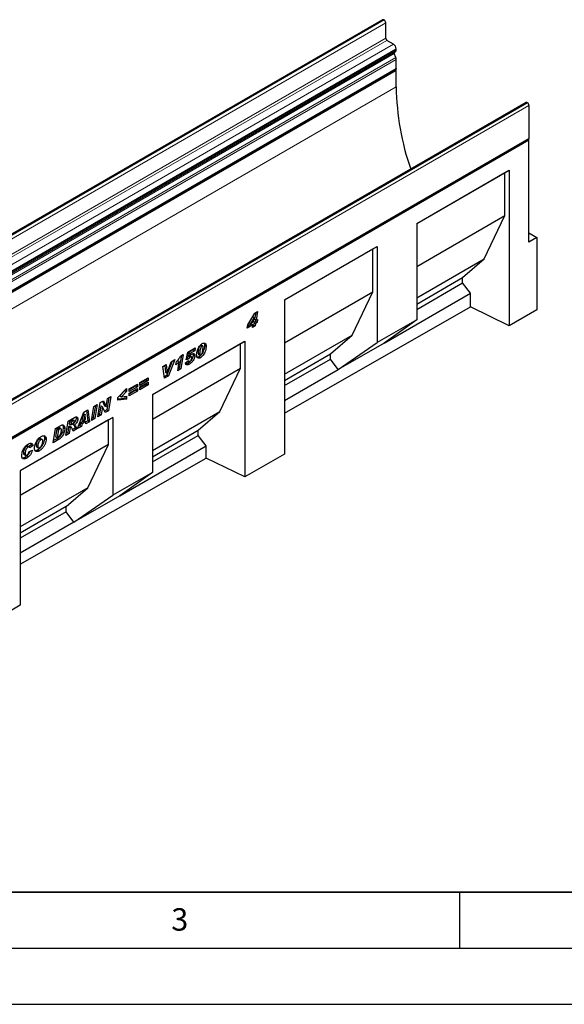
# Model space of a CAD drawing. Units: millimetres. Extents: x 0 to 733, y 0 to 1309.
# Drawn here: x 126 to 174, y 0 to 88 of the extents above; entities that cross this region are included whole.
import ezdxf

# ---------------------------------------------------------------- set-up
doc = ezdxf.new("R2010")
doc.units = ezdxf.units.MM
doc.layers.add('LINIEN-DICK', color=7, linetype='Continuous', lineweight=35)
doc.layers.add('LINIEN-DÜNN', color=7, linetype='Continuous')
doc.layers.add('VORLAGE_TEXT', color=7, linetype='Continuous')
doc.styles.add('SLDTEXTSTYLE0', font='TXT', dxfattribs={"width": 0.605})

msp = doc.modelspace()

# ---------------------------------------------------------------- linework, layer by layer
at = {"color": 7, "linetype": 'Continuous', "lineweight": 25}
for p, q in [((158.1506, 87.7559), (87.4399, 46.9355)), ((158.2667, 87.7385), (158.2543, 87.7457)), ((158.4081, 86.1054), (158.4081, 87.4935)), ((159.0975, 85.5849), (158.5142, 85.9217)), ((159.345, 85.0907), (159.345, 85.1563)), ((159.3119, 84.3885), (159.1736, 84.7449)), ((159.1904, 84.883), (159.2725, 84.9304)), ((159.345, 83.4047), (159.345, 84.2265)), ((88.5919, 42.4905), (159.3026, 83.3109)), ((159.345, 83.2375), (88.6343, 42.4171)), ((159.345, 83.2375), (159.2602, 83.2864)), ((159.345, 81.7678), (159.345, 83.2375)), ((170.9298, 80.3804), (100.2191, 39.56)), ((171.0298, 80.3705), (171.0423, 80.3633)), ((171.1889, 80.1093), (171.1889, 77.1737)), ((100.4358, 36.2595), (171.1465, 77.0799)), ((171.189, 77.0125), (100.4783, 36.1921)), ((171.189, 77.0125), (171.1094, 77.0585)), ((171.189, 67.9489), (171.189, 77.0125)), ((161.1714, 69.5964), (169.4212, 74.3589)), ((161.1714, 69.5963), (169.0367, 74.1369)), ((169.0367, 74.1369), (169.4212, 74.3589)), ((169.0367, 70.2992), (169.0367, 74.1369)), ((169.4212, 74.3589), (169.4212, 60.4879)), ((161.1714, 65.7586), (169.0367, 70.2992)), ((167.1912, 66.4572), (169.0367, 70.2992)), ((161.1714, 69.5964), (161.1714, 61.0227)), ((171.189, 68.7653), (171.8961, 68.3571)), ((171.8961, 68.3571), (171.189, 67.9489)), ((171.8961, 68.3571), (171.8961, 61.9023)), ((149.3861, 62.7929), (157.6359, 67.5554)), ((149.3861, 62.7928), (157.2514, 67.3334)), ((157.2514, 67.3334), (157.6359, 67.5554)), ((157.2514, 63.4956), (157.2514, 67.3334)), ((157.6359, 67.5554), (157.6359, 58.9817)), ((161.1714, 62.982), (167.1912, 66.4572)), ((165.2688, 64.7755), (167.1912, 66.4572)), ((161.1714, 62.4101), (165.2688, 64.7755)), ((161.1714, 61.9472), (165.2688, 64.3125)), ((165.2688, 64.3125), (165.2688, 64.7755)), ((165.9609, 63.3788), (165.2688, 64.3125)), ((149.3861, 58.9551), (157.2514, 63.4956)), ((155.4059, 59.6537), (157.2514, 63.4956)), ((158.2678, 58.9377), (165.9609, 63.3788)), ((165.9609, 62.1657), (165.9609, 63.3788)), ((149.3861, 62.7929), (149.3861, 49.0375)), ((146.1201, 60.5683), (146.7485, 61.6117)), ((146.8158, 61.6505), (146.7145, 61.0576)), ((146.7485, 61.6117), (146.9881, 61.75)), ((146.9881, 61.75), (146.856, 60.976)), ((149.3861, 52.693), (165.9609, 62.1657)), ((169.4212, 60.4879), (165.9609, 62.1657)), ((171.8961, 61.9023), (169.4212, 60.4879)), ((146.0687, 60.2691), (146.1201, 60.5683)), ((146.5709, 60.559), (146.0687, 60.2691)), ((146.4295, 60.6407), (146.0999, 60.4504)), ((146.2371, 60.7626), (146.3618, 60.6907)), ((146.6818, 61.2285), (146.3618, 60.6907)), ((146.3618, 60.6907), (146.6187, 60.839)), ((146.4295, 60.6407), (146.5709, 60.559)), ((146.5315, 60.3284), (146.5709, 60.559)), ((146.56, 61.2988), (146.6818, 61.2285)), ((146.5603, 61.2993), (146.685, 61.2273)), ((146.6187, 60.839), (146.685, 61.2273)), ((146.6667, 60.7776), (146.6274, 60.547)), ((146.7937, 60.8509), (146.6667, 60.7776)), ((146.6667, 60.7776), (146.8081, 60.696)), ((146.685, 61.2273), (146.6818, 61.2285)), ((146.7145, 61.0576), (146.856, 60.976)), ((146.8081, 60.696), (146.7688, 60.4654)), ((146.8181, 60.9978), (146.7937, 60.8509)), ((146.7937, 60.8509), (146.9351, 60.7693)), ((146.9351, 60.7693), (146.8081, 60.696)), ((146.856, 60.976), (146.9815, 61.0484)), ((146.9815, 61.0484), (146.9351, 60.7693)), ((161.1714, 61.0227), (157.6359, 58.9817)), ((161.1714, 61.0227), (158.2678, 58.9377)), ((146.7688, 60.4654), (146.5315, 60.3284)), ((146.6274, 60.547), (146.5625, 60.5096)), ((146.6274, 60.547), (146.7688, 60.4654)), ((137.6007, 54.3563), (145.8505, 59.1188)), ((137.6007, 54.3562), (145.466, 58.8967)), ((145.466, 58.8967), (145.8505, 59.1188)), ((145.466, 56.6921), (145.466, 58.8967)), ((145.8505, 59.1188), (145.8505, 47.0169)), ((149.3861, 56.1785), (155.4059, 59.6537)), ((153.4834, 57.972), (155.4059, 59.6537)), ((154.1755, 56.5752), (157.6359, 58.9817)), ((158.2678, 58.9377), (154.1755, 56.5752)), ((140.6073, 57.4431), (140.7557, 58.1373)), ((140.7557, 58.1373), (141.4301, 58.5266)), ((140.8104, 58.0946), (140.7631, 57.8739)), ((141.2421, 58.3438), (140.8104, 58.0946)), ((140.8104, 58.0946), (140.9518, 58.0129)), ((140.9518, 58.0129), (140.9046, 57.7922)), ((141.3835, 58.2622), (140.9518, 58.0129)), ((141.2566, 58.4265), (141.2421, 58.3438)), ((141.2421, 58.3438), (141.3835, 58.2622)), ((141.4301, 58.5266), (141.3835, 58.2622)), ((141.6769, 58.0569), (141.6769, 58.052)), ((141.6769, 58.052), (141.8183, 57.9704)), ((141.7126, 57.9311), (141.854, 57.8495)), ((141.8183, 57.9753), (141.8183, 57.9704)), ((141.8842, 58.7591), (142.0257, 58.6774)), ((142.0903, 58.6867), (141.9488, 58.7683)), ((142.2555, 58.7472), (142.3969, 58.6656)), ((149.3861, 55.6066), (153.4834, 57.972)), ((153.4834, 57.509), (153.4834, 57.972)), ((139.3785, 57.3422), (138.9019, 56.0872)), ((138.9115, 56.2598), (139.2659, 57.2772)), ((139.5993, 57.4697), (139.0433, 56.0056)), ((139.2659, 57.2772), (139.5993, 57.4697)), ((139.7047, 56.9961), (139.7546, 57.2921)), ((139.8594, 57.3851), (139.7492, 57.2602)), ((139.859, 56.4765), (140.0008, 57.3035)), ((139.8594, 57.3851), (140.0008, 57.3035)), ((140.1845, 57.8224), (139.9952, 56.7184)), ((140.1188, 57.7844), (140.357, 57.922)), ((140.357, 57.922), (140.1366, 56.6368)), ((140.543, 57.1903), (140.813, 57.3835)), ((140.8616, 57.5452), (140.6073, 57.4431)), ((140.7202, 57.6268), (140.6396, 57.5945)), ((140.7202, 57.6268), (140.8616, 57.5452)), ((140.7479, 57.337), (140.8484, 57.279)), ((140.7581, 57.144), (140.8995, 57.0623)), ((140.7631, 57.8739), (140.9046, 57.7922)), ((140.8094, 57.3809), (140.813, 57.3789)), ((140.813, 57.3835), (140.813, 57.3789)), ((140.857, 57.78), (140.9984, 57.6984)), ((141.0797, 57.7134), (140.9383, 57.795)), ((141.1087, 57.6243), (141.1087, 57.6273)), ((141.2372, 57.8908), (141.3787, 57.8091)), ((141.748, 57.7154), (141.8895, 57.6338)), ((149.3861, 55.1436), (153.4834, 57.509)), ((154.1755, 56.5752), (153.4834, 57.509)), ((137.6007, 52.1515), (145.466, 56.6921)), ((138.5194, 56.8463), (138.8245, 57.0224)), ((138.6933, 55.8036), (138.5194, 56.8463)), ((138.7, 56.9506), (138.7675, 56.34)), ((138.7675, 56.34), (138.9089, 56.2583)), ((138.8245, 57.0224), (138.9089, 56.2583)), ((138.9089, 56.2583), (138.9115, 56.2598)), ((140.1366, 56.6368), (139.859, 56.4765)), ((139.9952, 56.7184), (139.8901, 56.6577)), ((139.9952, 56.7184), (140.1366, 56.6368)), ((143.6205, 52.8501), (145.466, 56.6921)), ((149.3861, 53.8103), (154.1755, 56.5752)), ((136.4932, 55.4242), (137.226, 55.8473)), ((137.0846, 55.6765), (136.4932, 55.3351)), ((137.226, 55.5949), (136.4932, 55.1718)), ((136.4932, 55.0382), (137.226, 55.4613)), ((136.4932, 55.1718), (136.4932, 55.4242)), ((137.0846, 55.7656), (137.0846, 55.6765)), ((137.0846, 55.6765), (137.226, 55.5949)), ((137.0846, 55.3796), (137.0846, 55.2905)), ((137.226, 55.8473), (137.226, 55.5949)), ((137.226, 55.4613), (137.226, 55.2089)), ((138.9019, 56.0872), (138.6685, 55.9525)), ((139.0433, 56.0056), (138.6933, 55.8036)), ((138.9019, 56.0872), (139.0433, 56.0056)), ((134.5339, 54.1001), (135.2924, 54.8943)), ((135.151, 54.6983), (134.6948, 54.2301)), ((135.2924, 54.6166), (134.8362, 54.1484)), ((135.151, 54.7462), (135.151, 54.6983)), ((135.151, 54.6983), (135.2924, 54.6166)), ((135.2924, 54.8943), (135.2924, 54.6166)), ((135.5264, 54.8661), (136.2592, 55.2891)), ((136.1178, 55.1184), (135.5264, 54.777)), ((136.2592, 55.0367), (135.5264, 54.6137)), ((135.5264, 54.4801), (136.2592, 54.9031)), ((135.5264, 54.6137), (135.5264, 54.8661)), ((136.1178, 54.7324), (135.5264, 54.391)), ((136.2592, 54.6507), (135.5264, 54.2277)), ((135.5264, 54.2277), (135.5264, 54.4801)), ((136.1178, 55.2075), (136.1178, 55.1184)), ((136.1178, 55.1184), (136.2592, 55.0367)), ((136.1178, 54.8215), (136.1178, 54.7324)), ((136.1178, 54.7324), (136.2592, 54.6507)), ((136.2592, 55.2891), (136.2592, 55.0367)), ((136.2592, 54.9031), (136.2592, 54.6507)), ((137.0846, 55.2905), (136.4932, 54.9491)), ((137.226, 55.2089), (136.4932, 54.7858)), ((136.4932, 54.7858), (136.4932, 55.0382)), ((137.0846, 55.2905), (137.226, 55.2089)), ((132.7417, 52.3677), (132.9552, 53.6342)), ((132.9552, 53.6342), (133.2441, 53.8009)), ((133.1617, 53.7533), (133.3433, 53.3555)), ((133.2441, 53.8009), (133.4847, 53.2739)), ((133.4873, 53.2754), (133.6121, 54.0134)), ((133.7292, 54.0809), (133.5456, 52.9951)), ((133.6121, 54.0134), (133.9012, 54.1802)), ((133.9012, 54.1802), (133.687, 52.9135)), ((134.5339, 53.8496), (134.5339, 54.1001)), ((135.151, 54.0109), (134.5339, 53.9461)), ((135.2924, 53.9293), (134.5339, 53.8496)), ((134.6948, 54.2301), (134.8362, 54.1484)), ((134.8362, 54.1484), (135.2924, 54.2061)), ((135.151, 54.1882), (135.151, 54.0109)), ((135.151, 54.0109), (135.2924, 53.9293)), ((135.2924, 54.2061), (135.2924, 53.9293)), ((137.6007, 54.3563), (137.6007, 47.4157)), ((130.9366, 51.3257), (131.4953, 52.7914)), ((131.4953, 52.7914), (131.833, 52.9863)), ((131.7122, 52.9166), (131.8366, 52.0085)), ((131.833, 52.9863), (131.978, 51.9269)), ((132.1606, 52.0323), (132.3735, 53.2983)), ((132.513, 53.3789), (132.3305, 52.2936)), ((132.3735, 53.2983), (132.6849, 53.4781)), ((132.6849, 53.4781), (132.4719, 52.212)), ((133.0131, 53.3502), (132.8893, 52.6162)), ((133.0157, 53.3517), (133.0131, 53.3502)), ((133.0131, 53.3502), (133.1545, 53.2686)), ((133.0157, 53.3517), (133.1571, 53.2701)), ((133.1545, 53.2686), (133.0307, 52.5346)), ((133.1571, 53.2701), (133.1545, 53.2686)), ((133.3965, 52.7458), (133.1571, 53.2701)), ((133.5456, 52.9951), (133.3375, 52.875)), ((133.3433, 53.3555), (133.4847, 53.2739)), ((133.687, 52.9135), (133.3965, 52.7458)), ((133.4847, 53.2739), (133.4873, 53.2754)), ((133.5456, 52.9951), (133.687, 52.9135)), ((137.6007, 49.375), (143.6205, 52.8501)), ((141.6981, 51.1684), (143.6205, 52.8501)), ((134.0666, 52.3161), (125.8168, 47.5535)), ((133.6821, 52.094), (125.8168, 47.5535)), ((129.8798, 50.7156), (130.0905, 51.9804)), ((130.0905, 51.9804), (130.6618, 52.3102)), ((130.2139, 51.9774), (130.1729, 51.731)), ((130.373, 52.0692), (130.2139, 51.9774)), ((130.2139, 51.9774), (130.3553, 51.8957)), ((130.3553, 51.8957), (130.3143, 51.6494)), ((130.5144, 51.9876), (130.3553, 51.8957)), ((130.6314, 52.0252), (130.49, 52.1068)), ((130.8055, 52.2544), (130.9469, 52.1728)), ((131.2062, 51.8376), (131.1262, 51.5984)), ((131.5226, 52.0203), (131.2062, 51.8376)), ((131.2062, 51.8376), (131.3476, 51.756)), ((131.474, 52.6457), (131.3044, 52.1319)), ((131.3044, 52.1319), (131.4459, 52.0502)), ((131.664, 51.9386), (131.3476, 51.756)), ((131.6154, 52.564), (131.4459, 52.0502)), ((131.4459, 52.0502), (131.6473, 52.1665)), ((131.4766, 52.6472), (131.474, 52.6457)), ((131.474, 52.6457), (131.6154, 52.564)), ((131.4766, 52.6472), (131.618, 52.5655)), ((131.5226, 52.0203), (131.664, 51.9386)), ((131.618, 52.5655), (131.6154, 52.564)), ((131.6473, 52.1665), (131.618, 52.5655)), ((131.6775, 51.7534), (131.664, 51.9386)), ((131.8366, 52.0085), (131.6661, 51.9101)), ((131.978, 51.9269), (131.6775, 51.7534)), ((131.8366, 52.0085), (131.978, 51.9269)), ((132.4719, 52.212), (132.1606, 52.0323)), ((132.3305, 52.2936), (132.191, 52.2131)), ((132.3305, 52.2936), (132.4719, 52.212)), ((133.0307, 52.5346), (132.7417, 52.3677)), ((132.8893, 52.6162), (132.7722, 52.5486)), ((132.8893, 52.6162), (133.0307, 52.5346)), ((133.6821, 52.094), (134.0666, 52.3161)), ((133.6821, 49.8894), (133.6821, 52.094)), ((134.0666, 52.3161), (134.0666, 45.3755)), ((128.7459, 50.061), (128.954, 51.3243)), ((128.954, 51.3243), (129.3662, 51.5623)), ((129.0737, 51.2895), (128.9628, 50.6168)), ((129.1772, 51.3492), (129.0737, 51.2895)), ((129.0737, 51.2895), (129.2151, 51.2078)), ((129.2151, 51.2078), (129.1042, 50.5351)), ((129.3186, 51.2676), (129.2151, 51.2078)), ((129.4502, 51.2992), (129.3088, 51.3808)), ((129.6458, 51.4082), (129.7872, 51.3265)), ((130.0469, 50.9754), (129.9099, 50.8963)), ((130.1317, 51.4846), (130.0469, 50.9754)), ((130.0469, 50.9754), (130.1884, 50.8937)), ((130.1502, 51.4952), (130.1317, 51.4846)), ((130.1317, 51.4846), (130.2731, 51.4029)), ((130.1502, 51.4952), (130.2916, 51.4136)), ((130.1729, 51.731), (130.3143, 51.6494)), ((130.2731, 51.4029), (130.1884, 50.8937)), ((130.3765, 51.4309), (130.2351, 51.5126)), ((130.2916, 51.4136), (130.2731, 51.4029)), ((130.3143, 51.6494), (130.3734, 51.6835)), ((130.7283, 51.3687), (130.4813, 51.2261)), ((130.5098, 51.719), (130.6512, 51.6374)), ((130.8698, 51.2871), (130.5331, 51.0927)), ((130.7283, 51.3687), (130.8698, 51.2871)), ((131.2677, 51.5168), (130.9366, 51.3257)), ((131.1262, 51.5984), (131.0164, 51.535)), ((131.1262, 51.5984), (131.2677, 51.5168)), ((131.3476, 51.756), (131.2677, 51.5168)), ((137.6007, 48.8031), (141.6981, 51.1684)), ((141.6981, 50.7054), (141.6981, 51.1684)), ((127.5099, 50.4016), (127.6513, 50.3199)), ((127.7805, 50.3375), (127.6391, 50.4191)), ((127.9822, 50.461), (128.1236, 50.3794)), ((129.2734, 50.3655), (128.7459, 50.061)), ((129.132, 50.4472), (128.7756, 50.2414)), ((128.9628, 50.6168), (129.1042, 50.5351)), ((129.1042, 50.5351), (129.2348, 50.6105)), ((129.132, 50.4472), (129.2734, 50.3655)), ((130.1884, 50.8937), (129.8798, 50.7156)), ((137.6007, 48.3401), (141.6981, 50.7054)), ((142.3902, 49.7717), (141.6981, 50.7054)), ((133.6821, 49.8894), (125.8168, 45.3488)), ((126.3842, 49.7517), (126.5256, 49.6701)), ((126.635, 49.683), (126.4936, 49.7646)), ((126.8097, 49.8707), (126.585, 49.7119)), ((126.604, 49.2847), (126.8997, 49.4035)), ((126.9511, 49.789), (126.6683, 49.5891)), ((126.6683, 49.5891), (126.6683, 49.5951)), ((126.8097, 49.8707), (126.9511, 49.789)), ((127.2365, 49.8011), (127.3779, 49.7195)), ((127.2846, 49.686), (127.4261, 49.6044)), ((127.3924, 49.4281), (127.5338, 49.3465)), ((131.8366, 46.0474), (133.6821, 49.8894)), ((134.6971, 45.3306), (142.3902, 49.7717)), ((142.3902, 48.6948), (142.3902, 49.7717)), ((125.8168, 39.2228), (142.3902, 48.6948)), ((126.1026, 49.1435), (126.244, 49.0619)), ((126.1501, 49.0236), (126.2915, 48.942)), ((126.2496, 48.7684), (126.391, 48.6867)), ((145.8505, 47.0169), (142.3902, 48.6948)), ((149.3861, 49.0375), (145.8505, 47.0169)), ((125.8168, 47.5535), (125.8168, 35.5674)), ((137.6007, 47.4157), (134.0666, 45.3755)), ((137.6007, 47.4157), (134.6971, 45.3306)), ((131.8366, 46.0474), (125.8168, 42.5723)), ((129.9141, 44.3657), (131.8366, 46.0474)), ((130.6062, 42.969), (134.0666, 45.3755)), ((134.6971, 45.3306), (130.6062, 42.969)), ((129.9141, 44.3657), (125.8168, 42.0003)), ((129.9141, 43.9027), (125.8168, 41.5374)), ((129.9141, 43.9027), (129.9141, 44.3657)), ((130.6062, 42.969), (129.9141, 43.9027)), ((130.6062, 42.969), (125.8168, 40.2041)), ((125.8168, 35.5674), (122.2812, 33.5468))]:
    msp.add_line(p, q, dxfattribs=at)
at = {"color": 8, "linetype": 'Continuous', "lineweight": 18}
for p, q in [((87.5436, 46.9253), (158.2543, 87.7457)), ((87.556, 46.9181), (158.2667, 87.7385)), ((87.6974, 46.6731), (158.4081, 87.4935)), ((87.6974, 45.285), (158.4081, 86.1054)), ((87.8035, 45.1013), (158.5142, 85.9217)), ((88.3869, 44.7645), (159.0975, 85.5849)), ((88.6343, 44.3359), (159.345, 85.1563)), ((88.4629, 43.9245), (159.1736, 84.7449)), ((88.4798, 44.0626), (159.1904, 84.883)), ((88.5619, 44.11), (159.2725, 84.9304)), ((88.6012, 43.5681), (159.3119, 84.3885)), ((88.6343, 44.2703), (159.345, 85.0907)), ((88.6343, 43.4061), (159.345, 84.2265)), ((88.6343, 42.5843), (159.345, 83.4047)), ((159.345, 81.7678), (89.3414, 41.3556)), ((171.0298, 80.3705), (100.3191, 39.5501)), ((171.0423, 80.3633), (100.3316, 39.5429)), ((171.1889, 80.1093), (100.4782, 39.2889)), ((100.4782, 36.3533), (171.1889, 77.1737)), ((141.6769, 58.0569), (141.8183, 57.9753)), ((130.373, 52.0692), (130.5144, 51.9876)), ((129.1772, 51.3492), (129.3186, 51.2676))]:
    msp.add_line(p, q, dxfattribs=at)
at = {"color": 7, "linetype": 'Continuous', "lineweight": 25, "flags": 128}
for points in [[(159.345, 83.4047), (159.334, 83.3471), (159.3026, 83.3109), (159.3026, 83.3109)], [(171.1889, 77.1737), (171.1779, 77.1161), (171.1465, 77.0799), (171.1465, 77.0799)]]:
    msp.add_lwpolyline(points, dxfattribs=at)
at = {"color": 7, "linetype": 'Continuous', "lineweight": 25}
for centre, radius, start, end in [((158.1935, 87.6609), 0.1043, 54.382423, 114.307119), ((158.1011, 87.4796), 0.3074, 2.605478, 57.394522), ((158.6384, 86.1159), 0.2305, 182.605478, 237.394522), ((158.8077, 85.1318), 0.5379, 2.605479, 57.394522), ((159.2696, 84.8033), 0.1124, 134.785194, 211.298823), ((159.1698, 85.0734), 0.1761, 305.698039, 5.62038), ((158.8895, 84.2177), 0.4557, 1.108153, 22.021162), ((182.6752, 82.1105), 23.3328, 180.841559, 199.192906), ((170.9712, 80.2887), 0.1006, 54.382423, 114.307119), ((170.8705, 80.0948), 0.3188, 2.605478, 57.394522)]:
    msp.add_arc(centre, radius, start, end, dxfattribs=at)
for points, knots in [([(141.5484, 57.9011), (141.5525, 57.9655), (141.5608, 58.0946), (141.6154, 58.303), (141.6913, 58.4978), (141.7915, 58.6672), (141.9058, 58.8041), (141.9905, 58.861), (142.0329, 58.8894)], [0, 0, 0, 0, 0.1867578, 0.3736882, 0.5603368, 0.7070438, 0.8535085, 1, 1, 1, 1]), ([(142.0329, 58.8894), (142.0878, 58.9137), (142.1976, 58.9621), (142.325, 58.9233), (142.3896, 58.8113), (142.3944, 58.7142), (142.3969, 58.6656)], [0, 0, 0, 0, 0.2796648, 0.5592212, 0.7792138, 1, 1, 1, 1]), ([(142.2091, 58.9382), (142.2205, 58.9219), (142.2535, 58.8746), (142.2547, 58.7977), (142.2555, 58.7472)], [0, 0, 0, 0, 0.3434645, 1, 1, 1, 1]), ([(140.9046, 57.7922), (140.9404, 57.8302), (141.0043, 57.8978), (141.0731, 57.9457), (141.1032, 57.9668)], [0, 0, 0, 0, 0.5608248, 1, 1, 1, 1]), ([(141.1032, 57.9668), (141.1445, 57.9864), (141.2267, 58.0256), (141.3255, 58.0031), (141.3735, 57.9183), (141.3769, 57.8456), (141.3787, 57.8091)], [0, 0, 0, 0, 0.2801387, 0.5592515, 0.7791736, 1, 1, 1, 1]), ([(141.2172, 58.0092), (141.2201, 58.0046), (141.2385, 57.9759), (141.2378, 57.9296), (141.2372, 57.8908)], [0, 0, 0, 0, 0.1614891, 1, 1, 1, 1]), ([(141.8842, 58.7591), (141.8605, 58.7381), (141.8126, 58.696), (141.757, 58.5661), (141.7155, 58.4122), (141.6875, 58.2303), (141.6805, 58.1147), (141.6769, 58.0569)], [0, 0, 0, 0, 0.1229232, 0.2478589, 0.4982336, 0.7491689, 1, 1, 1, 1]), ([(141.6769, 58.052), (141.6791, 58.014), (141.6818, 57.9664), (141.7042, 57.9344), (141.712, 57.9321), (141.7129, 57.9318)], [0, 0, 0, 0, 0.7761188, 0.97184854, 1, 1, 1, 1]), ([(142.0257, 58.6774), (142.0019, 58.6565), (141.954, 58.6143), (141.8985, 58.4844), (141.857, 58.3306), (141.8289, 58.1487), (141.8219, 58.0331), (141.8183, 57.9753)], [0, 0, 0, 0, 0.1229232, 0.2478589, 0.4982336, 0.7491689, 1, 1, 1, 1]), ([(141.8183, 57.9704), (141.82, 57.9312), (141.822, 57.8822), (141.8505, 57.8495), (141.8775, 57.8401), (141.9032, 57.8517), (141.9204, 57.8595)], [0, 0, 0, 0, 0.49920641, 0.62510149, 0.75059289, 1, 1, 1, 1]), ([(141.9474, 58.7655), (141.9405, 58.7694), (141.9233, 58.7792), (141.8988, 58.7666), (141.8842, 58.7591)], [0, 0, 0, 0, 0.4044745, 1, 1, 1, 1]), ([(142.3969, 58.6656), (142.3931, 58.5982), (142.3856, 58.4634), (142.3304, 58.2451), (142.2507, 58.0405), (142.1439, 57.8635), (142.0229, 57.7221), (141.9339, 57.6632), (141.8895, 57.6338)], [0, 0, 0, 0, 0.1868117, 0.3736956, 0.5603048, 0.7069526, 0.8534256, 1, 1, 1, 1]), ([(141.9204, 57.8595), (141.9328, 57.8684), (141.9576, 57.8863), (141.999, 57.9444), (142.0482, 58.0566), (142.0883, 58.2163), (142.1168, 58.4014), (142.1235, 58.5195), (142.1269, 58.5786)], [0, 0, 0, 0, 0.0622324, 0.1246366, 0.2493869, 0.4992824, 0.7496969, 1, 1, 1, 1]), ([(142.2555, 58.7472), (142.2517, 58.6799), (142.2441, 58.5453), (142.1895, 58.3259), (142.1075, 58.1251), (142.0367, 57.9918), (141.9951, 57.9446), (141.9933, 57.9426)], [0, 0, 0, 0, 0.2618789, 0.523859, 0.785454, 0.9910299, 1, 1, 1, 1]), ([(142.1269, 58.5786), (142.126, 58.5987), (142.1242, 58.639), (142.1045, 58.6818), (142.0684, 58.6979), (142.0399, 58.6843), (142.0257, 58.6774)], [0, 0, 0, 0, 0.2808554, 0.5606941, 0.7799443, 1, 1, 1, 1]), ([(140.0008, 57.3035), (139.948, 57.2403), (139.8537, 57.1274), (139.7503, 57.0362), (139.7047, 56.9961)], [0, 0, 0, 0, 0.5597365, 1, 1, 1, 1]), ([(139.7546, 57.2921), (139.8289, 57.377), (139.9617, 57.5285), (140.0708, 57.7062), (140.1188, 57.7844)], [0, 0, 0, 0, 0.5600043, 1, 1, 1, 1]), ([(140.8995, 57.0623), (140.8674, 57.045), (140.8031, 57.0103), (140.7085, 56.9821), (140.6197, 56.9944), (140.5624, 57.0721), (140.5495, 57.1508), (140.543, 57.1903)], [0, 0, 0, 0, 0.1872241, 0.3741767, 0.5603888, 0.7796581, 1, 1, 1, 1]), ([(140.7581, 57.144), (140.7258, 57.126), (140.6631, 57.0912), (140.6032, 57.0782), (140.5742, 57.0719)], [0, 0, 0, 0, 0.5155005, 1, 1, 1, 1]), ([(140.857, 57.78), (140.8275, 57.7584), (140.7748, 57.7196), (140.7369, 57.6552), (140.7202, 57.6268)], [0, 0, 0, 0, 0.5584477, 1, 1, 1, 1]), ([(141.2372, 57.8908), (141.2337, 57.8377), (141.2267, 57.7317), (141.1607, 57.5563), (141.0543, 57.3874), (140.9143, 57.2404), (140.8103, 57.1762), (140.7581, 57.144)], [0, 0, 0, 0, 0.1867214, 0.3731381, 0.559929, 0.7794413, 1, 1, 1, 1]), ([(140.813, 57.3789), (140.814, 57.3567), (140.8162, 57.3126), (140.8458, 57.2734), (140.8905, 57.2686), (140.9214, 57.284), (140.9369, 57.2917)], [0, 0, 0, 0, 0.2805939, 0.5594047, 0.7794457, 1, 1, 1, 1]), ([(140.9367, 57.793), (140.9356, 57.7946), (140.9275, 57.8057), (140.8965, 57.7996), (140.8701, 57.7866), (140.857, 57.78)], [0, 0, 0, 0, 0.0785528, 0.5384165, 1, 1, 1, 1]), ([(140.9984, 57.6984), (140.9689, 57.6767), (140.9162, 57.638), (140.8783, 57.5736), (140.8616, 57.5452)], [0, 0, 0, 0, 0.5584477, 1, 1, 1, 1]), ([(141.3787, 57.8091), (141.3751, 57.7561), (141.3681, 57.65), (141.3021, 57.4747), (141.1958, 57.3058), (141.0557, 57.1587), (140.9517, 57.0945), (140.8995, 57.0623)], [0, 0, 0, 0, 0.1867214, 0.3731381, 0.559929, 0.7794413, 1, 1, 1, 1]), ([(140.9369, 57.2917), (140.9645, 57.3126), (141.0199, 57.3544), (141.0737, 57.4547), (141.1041, 57.5465), (141.1072, 57.5983), (141.1087, 57.6243)], [0, 0, 0, 0, 0.2785997, 0.5584569, 0.779135, 1, 1, 1, 1]), ([(141.1087, 57.6273), (141.1078, 57.6467), (141.1062, 57.6854), (141.0801, 57.7205), (141.0389, 57.7195), (141.0119, 57.7054), (140.9984, 57.6984)], [0, 0, 0, 0, 0.2808499, 0.5591225, 0.7791498, 1, 1, 1, 1]), ([(141.8895, 57.6338), (141.8522, 57.6152), (141.7778, 57.5782), (141.6766, 57.5815), (141.5973, 57.6393), (141.554, 57.7527), (141.5502, 57.8516), (141.5484, 57.9011)], [0, 0, 0, 0, 0.1867715, 0.3731781, 0.5596186, 0.7794992, 1, 1, 1, 1]), ([(141.748, 57.7154), (141.71, 57.6946), (141.6559, 57.6648), (141.6099, 57.6692), (141.5961, 57.6705)], [0, 0, 0, 0, 0.7019992, 1, 1, 1, 1]), ([(141.9036, 57.8401), (141.8956, 57.8307), (141.8482, 57.7749), (141.7935, 57.7424), (141.748, 57.7154)], [0, 0, 0, 0, 0.1684019, 1, 1, 1, 1]), ([(130.4893, 52.1057), (130.4869, 52.1074), (130.4796, 52.1127), (130.4401, 52.1068), (130.4028, 52.0859), (130.373, 52.0692)], [0, 0, 0, 0, 0.0866941, 0.26938332, 1, 1, 1, 1]), ([(130.3734, 51.6835), (130.4296, 51.7148), (130.4998, 51.7539), (130.5822, 51.8231), (130.6185, 51.8701), (130.6441, 51.9252), (130.6488, 51.9599), (130.6512, 51.9772)], [0, 0, 0, 0, 0.5010182, 0.626052, 0.7508575, 0.8756622, 1, 1, 1, 1]), ([(130.8055, 52.2544), (130.8007, 52.2002), (130.7911, 52.0918), (130.7145, 51.9265), (130.6129, 51.8027), (130.5442, 51.747), (130.5098, 51.719)], [0, 0, 0, 0, 0.2796507, 0.5588524, 0.7791171, 1, 1, 1, 1]), ([(130.6512, 51.9772), (130.6508, 51.9856), (130.6499, 52.0024), (130.64, 52.0205), (130.6241, 52.0304), (130.5823, 52.0266), (130.5446, 52.0049), (130.5144, 51.9876)], [0, 0, 0, 0, 0.1252083, 0.2502463, 0.3752982, 0.5002577, 1, 1, 1, 1]), ([(130.9469, 52.1728), (130.9421, 52.1185), (130.9325, 52.0101), (130.856, 51.8448), (130.7543, 51.7211), (130.6856, 51.6653), (130.6512, 51.6374)], [0, 0, 0, 0, 0.2796507, 0.5588524, 0.7791171, 1, 1, 1, 1]), ([(130.6618, 52.3102), (130.7031, 52.3318), (130.7853, 52.3747), (130.8851, 52.3567), (130.9386, 52.2794), (130.9441, 52.2083), (130.9469, 52.1728)], [0, 0, 0, 0, 0.2809192, 0.5590868, 0.779449, 1, 1, 1, 1]), ([(130.7869, 52.3601), (130.7881, 52.3585), (130.8055, 52.3343), (130.8055, 52.293), (130.8055, 52.2544)], [0, 0, 0, 0, 0.0672688, 1, 1, 1, 1]), ([(129.6458, 51.4082), (129.6424, 51.344), (129.6356, 51.2158), (129.5745, 51.006), (129.4912, 50.8126), (129.3799, 50.6494), (129.2581, 50.5325), (129.174, 50.4756), (129.132, 50.4472)], [0, 0, 0, 0, 0.186755, 0.3734604, 0.5601024, 0.7064472, 0.8532782, 1, 1, 1, 1]), ([(129.3048, 51.3749), (129.3007, 51.3795), (129.2854, 51.3966), (129.235, 51.3786), (129.1965, 51.359), (129.1772, 51.3492)], [0, 0, 0, 0, 0.1528224, 0.5755117, 1, 1, 1, 1]), ([(129.2348, 50.6105), (129.2557, 50.6241), (129.2973, 50.6513), (129.3744, 50.7376), (129.4364, 50.8751), (129.4814, 51.0359), (129.4882, 51.136), (129.4915, 51.186)], [0, 0, 0, 0, 0.125287, 0.2503836, 0.4988667, 0.7495312, 1, 1, 1, 1]), ([(129.7872, 51.3265), (129.7838, 51.2624), (129.777, 51.1341), (129.7159, 50.9244), (129.6326, 50.7309), (129.5214, 50.5678), (129.3995, 50.4509), (129.3154, 50.394), (129.2734, 50.3655)], [0, 0, 0, 0, 0.186755, 0.3734604, 0.5601024, 0.7064472, 0.8532782, 1, 1, 1, 1]), ([(129.4915, 51.186), (129.4898, 51.2141), (129.4863, 51.2701), (129.441, 51.3136), (129.3776, 51.2989), (129.3383, 51.278), (129.3186, 51.2676)], [0, 0, 0, 0, 0.2805516, 0.558236, 0.7786489, 1, 1, 1, 1]), ([(129.3662, 51.5623), (129.4081, 51.5844), (129.4919, 51.6287), (129.6139, 51.6531), (129.7152, 51.6067), (129.7782, 51.4928), (129.7842, 51.382), (129.7872, 51.3265)], [0, 0, 0, 0, 0.187193, 0.3738825, 0.560059, 0.7797399, 1, 1, 1, 1]), ([(129.587, 51.6379), (129.6022, 51.6159), (129.6421, 51.5581), (129.6444, 51.4655), (129.6458, 51.4082)], [0, 0, 0, 0, 0.3807387, 1, 1, 1, 1]), ([(130.2313, 51.5057), (130.2248, 51.5105), (130.2043, 51.5254), (130.1722, 51.5075), (130.1502, 51.4952)], [0, 0, 0, 0, 0.3172629, 1, 1, 1, 1]), ([(130.5331, 51.0927), (130.5045, 51.1658), (130.4617, 51.2753), (130.4133, 51.4037), (130.3551, 51.4455), (130.3129, 51.4243), (130.2916, 51.4136)], [0, 0, 0, 0, 0.5017069, 0.7523164, 0.8753878, 1, 1, 1, 1]), ([(130.5213, 51.7086), (130.5456, 51.6894), (130.5983, 51.6478), (130.6613, 51.5249), (130.7029, 51.428), (130.7283, 51.3687)], [0, 0, 0, 0, 0.2491437, 0.5411094, 1, 1, 1, 1]), ([(130.6512, 51.6374), (130.6797, 51.6152), (130.7367, 51.5707), (130.8028, 51.4435), (130.8444, 51.3464), (130.8698, 51.2871)], [0, 0, 0, 0, 0.2790923, 0.5594128, 1, 1, 1, 1]), ([(127.0822, 49.5539), (127.0869, 49.6257), (127.0962, 49.7692), (127.1707, 50.0042), (127.2772, 50.2162), (127.4064, 50.3902), (127.5427, 50.5181), (127.6366, 50.5766), (127.6837, 50.6058)], [0, 0, 0, 0, 0.186668, 0.3733192, 0.5597864, 0.7065435, 0.8530763, 1, 1, 1, 1]), ([(127.5099, 50.4016), (127.4882, 50.3872), (127.4448, 50.3585), (127.3663, 50.2668), (127.2964, 50.1264), (127.2512, 49.9586), (127.2414, 49.8536), (127.2365, 49.8011)], [0, 0, 0, 0, 0.12512237, 0.25016201, 0.4992453, 0.74961522, 1, 1, 1, 1]), ([(127.6513, 50.3199), (127.6296, 50.3056), (127.5863, 50.2768), (127.5077, 50.1851), (127.4379, 50.0448), (127.3926, 49.877), (127.3828, 49.772), (127.3779, 49.7195)], [0, 0, 0, 0, 0.12512237, 0.25016201, 0.4992453, 0.74961522, 1, 1, 1, 1]), ([(127.9822, 50.461), (127.9774, 50.3907), (127.9677, 50.2502), (127.8939, 50.02), (127.7731, 49.7863), (127.6002, 49.5643), (127.4617, 49.4735), (127.3924, 49.4281)], [0, 0, 0, 0, 0.1869224, 0.3737094, 0.5602994, 0.7800659, 1, 1, 1, 1]), ([(127.6365, 50.4155), (127.634, 50.4186), (127.62, 50.4358), (127.5726, 50.4313), (127.5308, 50.4115), (127.5099, 50.4016)], [0, 0, 0, 0, 0.0981805, 0.5485574, 1, 1, 1, 1]), ([(128.1236, 50.3794), (128.1188, 50.3091), (128.1092, 50.1686), (128.0354, 49.9384), (127.9145, 49.7047), (127.7416, 49.4827), (127.6031, 49.3919), (127.5338, 49.3465)], [0, 0, 0, 0, 0.1869224, 0.3737094, 0.5602994, 0.7800659, 1, 1, 1, 1]), ([(127.5511, 49.6237), (127.5827, 49.6459), (127.6461, 49.6904), (127.7207, 49.8068), (127.7761, 49.9347), (127.8106, 50.0709), (127.8222, 50.1618), (127.8279, 50.2073)], [0, 0, 0, 0, 0.1860136, 0.3722098, 0.5592021, 0.7796882, 1, 1, 1, 1]), ([(127.8279, 50.2073), (127.8263, 50.2379), (127.8231, 50.299), (127.7779, 50.3478), (127.7154, 50.3515), (127.6727, 50.3305), (127.6513, 50.3199)], [0, 0, 0, 0, 0.2805883, 0.5590639, 0.7792714, 1, 1, 1, 1]), ([(127.6837, 50.6058), (127.7264, 50.6284), (127.8118, 50.6736), (127.9361, 50.699), (128.0409, 50.6557), (128.112, 50.5475), (128.1197, 50.4354), (128.1236, 50.3794)], [0, 0, 0, 0, 0.1871793, 0.373972, 0.560231, 0.7799425, 1, 1, 1, 1]), ([(127.9178, 50.6854), (127.9337, 50.6654), (127.9766, 50.6113), (127.98, 50.5191), (127.9822, 50.461)], [0, 0, 0, 0, 0.3696534, 1, 1, 1, 1]), ([(125.9483, 48.9099), (125.9534, 48.9798), (125.9636, 49.1196), (126.0315, 49.3473), (126.1469, 49.5824), (126.3205, 49.8013), (126.4577, 49.8922), (126.5264, 49.9378)], [0, 0, 0, 0, 0.1868698, 0.373903, 0.5605535, 0.7800368, 1, 1, 1, 1]), ([(126.3842, 49.7517), (126.3516, 49.7271), (126.2864, 49.6779), (126.2067, 49.5589), (126.1507, 49.425), (126.112, 49.2824), (126.1057, 49.1898), (126.1026, 49.1435)], [0, 0, 0, 0, 0.1859439, 0.3723598, 0.5591404, 0.7796304, 1, 1, 1, 1]), ([(126.5256, 49.6701), (126.4931, 49.6455), (126.4278, 49.5962), (126.3481, 49.4772), (126.2921, 49.3433), (126.2534, 49.2007), (126.2471, 49.1081), (126.244, 49.0619)], [0, 0, 0, 0, 0.1859439, 0.3723598, 0.5591404, 0.7796304, 1, 1, 1, 1]), ([(126.7026, 49.3243), (126.6938, 49.2968), (126.659, 49.1878), (126.5502, 49.0223), (126.399, 48.8633), (126.2995, 48.8), (126.2496, 48.7684)], [0, 0, 0, 0, 0.1162677, 0.4594464, 0.729463, 1, 1, 1, 1]), ([(126.4906, 49.7599), (126.486, 49.7642), (126.4715, 49.7779), (126.4324, 49.7739), (126.4003, 49.7591), (126.3842, 49.7517)], [0, 0, 0, 0, 0.1887982, 0.59457566, 1, 1, 1, 1]), ([(126.8997, 49.4035), (126.8756, 49.3219), (126.8275, 49.1586), (126.693, 48.9405), (126.5401, 48.7817), (126.4408, 48.7184), (126.391, 48.6867)], [0, 0, 0, 0, 0.2796577, 0.5593874, 0.7794816, 1, 1, 1, 1]), ([(126.4003, 48.9593), (126.4277, 48.9786), (126.4825, 49.0173), (126.5579, 49.1395), (126.5865, 49.2296), (126.604, 49.2847)], [0, 0, 0, 0, 0.2793767, 0.5589003, 1, 1, 1, 1]), ([(126.6683, 49.5951), (126.6667, 49.6185), (126.6637, 49.6653), (126.6225, 49.6931), (126.5745, 49.6933), (126.5419, 49.6778), (126.5256, 49.6701)], [0, 0, 0, 0, 0.2799764, 0.55836391, 0.77927808, 1, 1, 1, 1]), ([(126.5264, 49.9378), (126.5831, 49.9666), (126.6961, 50.0242), (126.837, 50.0123), (126.9257, 49.9259), (126.9426, 49.8347), (126.9511, 49.789)], [0, 0, 0, 0, 0.2805652, 0.5597015, 0.7797275, 1, 1, 1, 1]), ([(126.7721, 50.0008), (126.7731, 49.9999), (126.8002, 49.973), (126.805, 49.9209), (126.8097, 49.8707)], [0, 0, 0, 0, 0.0346123, 1, 1, 1, 1]), ([(127.5338, 49.3465), (127.491, 49.3239), (127.4053, 49.2787), (127.2811, 49.2522), (127.1688, 49.2801), (127.0927, 49.3846), (127.0857, 49.4974), (127.0822, 49.5539)], [0, 0, 0, 0, 0.1872059, 0.3741551, 0.5607539, 0.7799646, 1, 1, 1, 1]), ([(127.3924, 49.4281), (127.3501, 49.4068), (127.2655, 49.3643), (127.1767, 49.3334), (127.1419, 49.3428), (127.1416, 49.3429)], [0, 0, 0, 0, 0.4979698, 0.9952566, 1, 1, 1, 1]), ([(127.2365, 49.8011), (127.2384, 49.772), (127.2418, 49.7201), (127.2733, 49.699), (127.2872, 49.6897)], [0, 0, 0, 0, 0.5608172, 1, 1, 1, 1]), ([(127.3779, 49.7195), (127.3805, 49.6914), (127.3855, 49.6353), (127.4312, 49.5938), (127.4909, 49.5932), (127.531, 49.6135), (127.5511, 49.6237)], [0, 0, 0, 0, 0.2799018, 0.5591403, 0.7792171, 1, 1, 1, 1]), ([(126.391, 48.6867), (126.3482, 48.6642), (126.2626, 48.619), (126.1389, 48.5957), (126.031, 48.6327), (125.9589, 48.741), (125.9518, 48.8536), (125.9483, 48.9099)], [0, 0, 0, 0, 0.1871968, 0.374019, 0.5604759, 0.7799076, 1, 1, 1, 1]), ([(126.2496, 48.7684), (126.2065, 48.7449), (126.1236, 48.6997), (126.0471, 48.6923), (126.0105, 48.6887)], [0, 0, 0, 0, 0.52095591, 1, 1, 1, 1]), ([(126.1026, 49.1435), (126.1042, 49.1161), (126.1075, 49.0632), (126.1369, 49.0374), (126.1511, 49.0249)], [0, 0, 0, 0, 0.5188215, 1, 1, 1, 1]), ([(126.244, 49.0619), (126.2461, 49.0352), (126.2504, 48.982), (126.2878, 48.9353), (126.3432, 48.9304), (126.3812, 48.9497), (126.4003, 48.9593)], [0, 0, 0, 0, 0.2803796, 0.5597682, 0.77947, 1, 1, 1, 1])]:
    msp.add_open_spline(points, degree=3, knots=knots, dxfattribs=at)
at = {"layer": 'LINIEN-DICK'}
msp.add_line((20, 10), (415, 10), dxfattribs=at)
at = {"layer": 'LINIEN-DÜNN'}
for p, q in [((165, 10), (165, 5)), ((15, 5), (415, 5)), ((0, 0), (420, 0))]:
    msp.add_line(p, q, dxfattribs=at)

# ---------------------------------------------------------------- texts
at = {"layer": 'VORLAGE_TEXT', "insert": (140.0453, 8.5647), "char_height": 2, "attachment_point": 2, "style": 'SLDTEXTSTYLE0'}
msp.add_mtext('3', dxfattribs=at)

doc.saveas('drawing.dxf')
